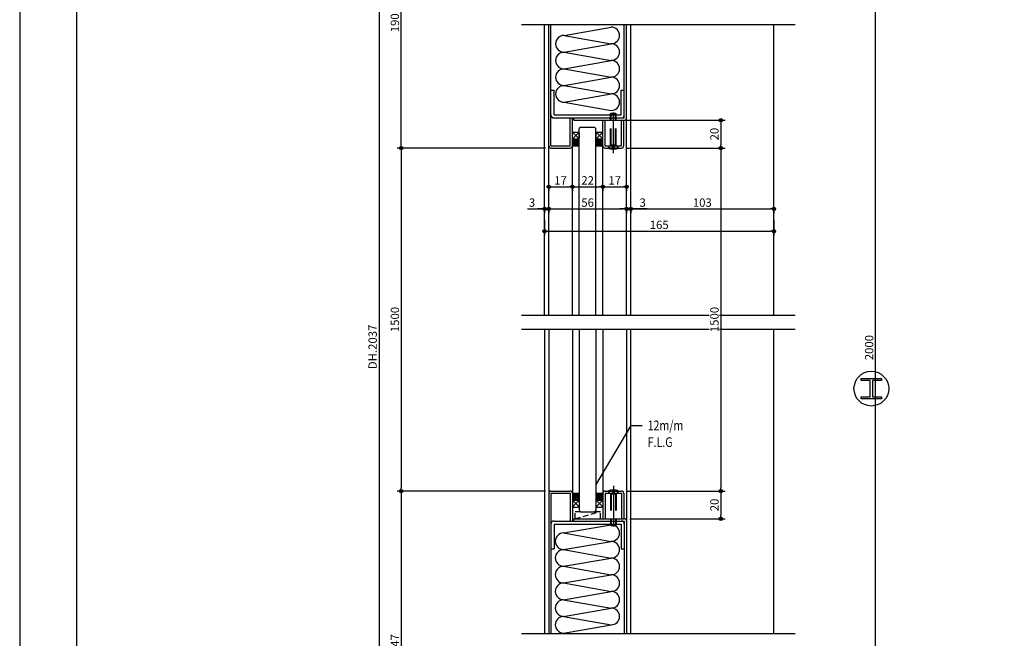
# Model space of a CAD drawing. Units: millimetres. Extents: x 94 to 1776, y 1 to 1244.
# Drawn here: x 94 to 802, y 449 to 894 of the extents above; entities that cross this region are included whole.
import ezdxf
from ezdxf.enums import TextEntityAlignment as Align

# ---------------------------------------------------------------- set-up
doc = ezdxf.new("R2010")
doc.units = ezdxf.units.MM
doc.header["$LTSCALE"] = 2
doc.linetypes.add('NEA_CNT2', pattern=[29, 25, -1.5, 1, -1.5])
doc.linetypes.add('NEA_HID2', pattern=[3, 2, -1])
doc.layers.get('DEFPOINTS').update_dxf_attribs({"color": 252})
for name, color, linetype in [('00Waku', 30, 'Continuous'), ('02Dim', 3, 'Continuous'), ('03Text', 4, 'Continuous'), ('08Door', 140, 'Continuous')]:
    doc.layers.add(name, color=color, linetype=linetype)
doc.layers.add('xmag', color=8, linetype='Continuous', plot=False)
doc.styles.add('dimtxt', font='romans.shx', dxfattribs={"width": 0.8, "bigfont": 'extfont.shx'})
doc.styles.add('neatxt', font='romans.shx', dxfattribs={"width": 0.8, "bigfont": 'extfont.shx'})
doc.dimstyles.new('nea-dim-2', dxfattribs={"dimscale": 2, "dimtxt": 3, "dimasz": 1.2, "dimexe": 1.5, "dimexo": 2, "dimgap": 0.8, "dimtad": 1, "dimdec": 1, "dimrnd": 0.1, "dimdsep": 46, "dimlunit": 6, "dimtxsty": 'dimtxt', "dimblk": 'ORIGIN2', "dimcen": 2.5, "dimclrd": 256, "dimclre": 256, "dimclrt": 4, "dimadec": 0, "dimazin": 0, "dimtfac": 1, "dimtdec": 1, "dimtix": 1, "dimtmove": 1, "dimatfit": 3, "dimldrblk": 'OPEN30', "dimfxl": 2, "dimtfill": 1, "dimtfillclr": 256, "dimtolj": 1, "dimlwd": -1, "dimlwe": -1, "dimarcsym": 0})

# ---------------------------------------------------------------- blocks, each defined once
blk = doc.blocks.new('_Origin2')
at = {"color": 0, "linetype": 'ByBlock', "lineweight": -2}
blk.add_line((-0.5, 0), (-1, 0), dxfattribs=at)
for radius in [0.5, 0.25]:
    blk.add_circle((0, 0), radius, dxfattribs=at)
blk = doc.blocks.new('*D28')
at = {"layer": '02Dim', "ltscale": 3, "transparency": 16777216}
for p, q in [((530.63, 801.97), (601.06, 801.97)), ((598.06, 799.57), (598.06, 557.74)), ((530.63, 555.34), (601.06, 555.34))]:
    blk.add_line(p, q, dxfattribs=at)
at = {"layer": 'DEFPOINTS', "color": 0, "ltscale": 3, "transparency": 16777216}
for p in [(526.63, 801.97), (526.63, 555.34), (598.06, 555.34)]:
    blk.add_point(p, dxfattribs=at)
at = {"layer": '02Dim', "ltscale": 3, "transparency": 16777216, "xscale": 2.4, "yscale": 2.4, "zscale": 2.4}
for p, rotation in [((598.06, 801.97), 90), ((598.06, 555.34), 270)]:
    blk.add_blockref('_Origin2', p, dxfattribs=dict(at, rotation=rotation))
at = {"layer": '02Dim', "color": 4, "ltscale": 3, "transparency": 16777216, "insert": (593.46, 678.66), "char_height": 6, "attachment_point": 5, "rotation": 90, "style": 'dimtxt', "bg_fill": 3, "box_fill_scale": 1.1, "bg_fill_color": 256, "bg_fill_true_color": 13158600, "bg_fill_transparency": 0}
blk.add_mtext('\\A1;1500', dxfattribs=at)
blk = doc.blocks.new('_Open30')
at = {"color": 0, "linetype": 'ByBlock', "lineweight": -2}
for p, q in [((-1, 0.27), (0, 0)), ((0, 0), (-1, -0.27)), ((0, 0), (-1, 0))]:
    blk.add_line(p, q, dxfattribs=at)
blk = doc.blocks.new('*D29')
at = {"layer": '02Dim', "ltscale": 3, "transparency": 16777216}
for p, q in [((471.83, 801.97), (365.17, 801.97)), ((368.17, 799.57), (368.17, 557.74)), ((471.83, 555.34), (365.17, 555.34))]:
    blk.add_line(p, q, dxfattribs=at)
at = {"layer": 'DEFPOINTS', "color": 0, "ltscale": 3, "transparency": 16777216}
for p in [(475.83, 801.97), (368.17, 555.34), (475.83, 555.34)]:
    blk.add_point(p, dxfattribs=at)
at = {"layer": '02Dim', "ltscale": 3, "transparency": 16777216, "xscale": 2.4, "yscale": 2.4, "zscale": 2.4}
for p, rotation in [((368.17, 801.97), 90), ((368.17, 555.34), 270)]:
    blk.add_blockref('_Origin2', p, dxfattribs=dict(at, rotation=rotation))
at = {"layer": '02Dim', "color": 4, "ltscale": 3, "transparency": 16777216, "insert": (363.57, 678.66), "char_height": 6, "attachment_point": 5, "rotation": 90, "style": 'dimtxt', "bg_fill": 3, "box_fill_scale": 1.1, "bg_fill_color": 256, "bg_fill_true_color": 13158600, "bg_fill_transparency": 0}
blk.add_mtext('\\A1;1500', dxfattribs=at)
blk = doc.blocks.new('*D30')
at = {"layer": '02Dim', "ltscale": 3, "transparency": 16777216}
for p, q in [((637.93, 962.97), (712.36, 962.97)), ((709.36, 356.34), (709.36, 960.57)), ((586.23, 353.94), (712.36, 353.94))]:
    blk.add_line(p, q, dxfattribs=at)
at = {"layer": 'DEFPOINTS', "color": 0, "ltscale": 3, "transparency": 16777216}
for p in [(633.93, 962.97), (709.36, 962.97), (582.23, 353.94)]:
    blk.add_point(p, dxfattribs=at)
at = {"layer": '02Dim', "ltscale": 3, "transparency": 16777216, "xscale": 2.4, "yscale": 2.4, "zscale": 2.4}
for p, rotation in [((709.36, 962.97), 90), ((709.36, 353.94), 270)]:
    blk.add_blockref('_Origin2', p, dxfattribs=dict(at, rotation=rotation))
at = {"layer": '02Dim', "color": 4, "ltscale": 3, "transparency": 16777216, "insert": (704.76, 658.46), "char_height": 6, "attachment_point": 5, "rotation": 90, "style": 'dimtxt', "bg_fill": 3, "box_fill_scale": 1.1, "bg_fill_color": 256, "bg_fill_true_color": 13158600, "bg_fill_transparency": 0}
blk.add_mtext('\\A1;2000', dxfattribs=at)
blk = doc.blocks.new('*D31')
at = {"layer": '02Dim', "ltscale": 3, "transparency": 16777216}
for p, q in [((422.23, 981.97), (349.17, 981.97)), ((352.17, 979.57), (352.17, 338.34)), ((471.83, 335.94), (349.17, 335.94))]:
    blk.add_line(p, q, dxfattribs=at)
at = {"layer": 'DEFPOINTS', "color": 0, "ltscale": 3, "transparency": 16777216}
for p in [(426.23, 981.97), (352.17, 335.94), (475.83, 335.94)]:
    blk.add_point(p, dxfattribs=at)
at = {"layer": '02Dim', "ltscale": 3, "transparency": 16777216, "xscale": 2.4, "yscale": 2.4, "zscale": 2.4}
for p, rotation in [((352.17, 981.97), 90), ((352.17, 335.94), 270)]:
    blk.add_blockref('_Origin2', p, dxfattribs=dict(at, rotation=rotation))
at = {"layer": '02Dim', "color": 4, "ltscale": 3, "transparency": 16777216, "insert": (347.57, 658.96), "char_height": 6, "attachment_point": 5, "rotation": 90, "style": 'dimtxt', "bg_fill": 3, "box_fill_scale": 1.1, "bg_fill_color": 256, "bg_fill_true_color": 13158600, "bg_fill_transparency": 0}
blk.add_mtext('\\A1;DH.2037', dxfattribs=at)
blk = doc.blocks.new('*D32')
at = {"layer": '02Dim', "ltscale": 3, "transparency": 16777216}
for p, q in [((530.63, 555.34), (601.06, 555.34)), ((598.06, 552.94), (598.06, 537.74)), ((532.63, 535.34), (601.06, 535.34))]:
    blk.add_line(p, q, dxfattribs=at)
at = {"layer": 'DEFPOINTS', "color": 0, "ltscale": 3, "transparency": 16777216}
for p in [(526.63, 555.34), (528.63, 535.34), (598.06, 535.34)]:
    blk.add_point(p, dxfattribs=at)
at = {"layer": '02Dim', "ltscale": 3, "transparency": 16777216, "xscale": 2.4, "yscale": 2.4, "zscale": 2.4}
for p, rotation in [((598.06, 555.34), 90), ((598.06, 535.34), 270)]:
    blk.add_blockref('_Origin2', p, dxfattribs=dict(at, rotation=rotation))
at = {"layer": '02Dim', "color": 4, "ltscale": 3, "transparency": 16777216, "insert": (593.46, 545.34), "char_height": 6, "attachment_point": 5, "rotation": 90, "style": 'dimtxt', "bg_fill": 3, "box_fill_scale": 1.1, "bg_fill_color": 256, "bg_fill_true_color": 13158600, "bg_fill_transparency": 0}
blk.add_mtext('\\A1;20', dxfattribs=at)
blk = doc.blocks.new('*D35')
at = {"layer": '02Dim', "ltscale": 3, "transparency": 16777216}
for p, q in [((471.83, 555.34), (365.17, 555.34)), ((368.17, 552.94), (368.17, 338.34)), ((471.83, 335.94), (365.17, 335.94))]:
    blk.add_line(p, q, dxfattribs=at)
at = {"layer": 'DEFPOINTS', "color": 0, "ltscale": 3, "transparency": 16777216}
for p in [(475.83, 555.34), (368.17, 335.94), (475.83, 335.94)]:
    blk.add_point(p, dxfattribs=at)
at = {"layer": '02Dim', "ltscale": 3, "transparency": 16777216, "xscale": 2.4, "yscale": 2.4, "zscale": 2.4}
for p, rotation in [((368.17, 555.34), 90), ((368.17, 335.94), 270)]:
    blk.add_blockref('_Origin2', p, dxfattribs=dict(at, rotation=rotation))
at = {"layer": '02Dim', "color": 4, "ltscale": 3, "transparency": 16777216, "insert": (363.57, 445.64), "char_height": 6, "attachment_point": 5, "rotation": 90, "style": 'dimtxt', "bg_fill": 3, "box_fill_scale": 1.1, "bg_fill_color": 256, "bg_fill_true_color": 13158600, "bg_fill_transparency": 0}
blk.add_mtext('\\A1;347', dxfattribs=at)
blk = doc.blocks.new('*D43')
at = {"layer": '02Dim', "ltscale": 3, "transparency": 16777216}
for p, q in [((471.23, 750.34), (471.23, 739.12)), ((636.23, 750.34), (636.23, 739.12)), ((473.63, 742.12), (633.83, 742.12))]:
    blk.add_line(p, q, dxfattribs=at)
at = {"layer": 'DEFPOINTS', "color": 0, "ltscale": 3, "transparency": 16777216}
for p in [(471.23, 754.34), (636.23, 754.34), (636.23, 742.12)]:
    blk.add_point(p, dxfattribs=at)
at = {"layer": '02Dim', "ltscale": 3, "transparency": 16777216, "xscale": 2.4, "yscale": 2.4, "zscale": 2.4, "rotation": 180}
blk.add_blockref('_Origin2', (471.23, 742.12), dxfattribs=at)
at = {"layer": '02Dim', "ltscale": 3, "transparency": 16777216, "xscale": 2.4, "yscale": 2.4, "zscale": 2.4}
blk.add_blockref('_Origin2', (636.23, 742.12), dxfattribs=at)
at = {"layer": '02Dim', "color": 4, "ltscale": 3, "transparency": 16777216, "insert": (553.73, 746.72), "char_height": 6, "attachment_point": 5, "style": 'dimtxt', "bg_fill": 3, "box_fill_scale": 1.1, "bg_fill_color": 256, "bg_fill_true_color": 13158600, "bg_fill_transparency": 0}
blk.add_mtext('\\A1;165', dxfattribs=at)
blk = doc.blocks.new('*D44')
at = {"layer": '02Dim', "ltscale": 3, "transparency": 16777216}
for p, q in [((533.23, 758.08), (533.23, 755.12)), ((535.63, 758.12), (633.83, 758.12)), ((636.23, 758.08), (636.23, 755.12))]:
    blk.add_line(p, q, dxfattribs=at)
at = {"layer": 'DEFPOINTS', "color": 0, "ltscale": 3, "transparency": 16777216}
for p in [(533.23, 762.08), (636.23, 762.08), (636.23, 758.12)]:
    blk.add_point(p, dxfattribs=at)
at = {"layer": '02Dim', "ltscale": 3, "transparency": 16777216, "xscale": 2.4, "yscale": 2.4, "zscale": 2.4, "rotation": 180}
blk.add_blockref('_Origin2', (533.23, 758.12), dxfattribs=at)
at = {"layer": '02Dim', "ltscale": 3, "transparency": 16777216, "xscale": 2.4, "yscale": 2.4, "zscale": 2.4}
blk.add_blockref('_Origin2', (636.23, 758.12), dxfattribs=at)
at = {"layer": '02Dim', "color": 4, "ltscale": 3, "transparency": 16777216, "insert": (584.73, 762.72), "char_height": 6, "attachment_point": 5, "style": 'dimtxt', "bg_fill": 3, "box_fill_scale": 1.1, "bg_fill_color": 256, "bg_fill_true_color": 13158600, "bg_fill_transparency": 0}
blk.add_mtext('\\A1;103', dxfattribs=at)
blk = doc.blocks.new('*D45')
at = {"layer": '02Dim', "ltscale": 3, "transparency": 16777216}
for p, q in [((530.33, 821.97), (601.06, 821.97)), ((598.06, 819.57), (598.06, 804.37)), ((530.63, 801.97), (601.06, 801.97))]:
    blk.add_line(p, q, dxfattribs=at)
at = {"layer": 'DEFPOINTS', "color": 0, "ltscale": 3, "transparency": 16777216}
for p in [(526.33, 821.97), (526.63, 801.97), (598.06, 801.97)]:
    blk.add_point(p, dxfattribs=at)
at = {"layer": '02Dim', "ltscale": 3, "transparency": 16777216, "xscale": 2.4, "yscale": 2.4, "zscale": 2.4}
for p, rotation in [((598.06, 821.97), 90), ((598.06, 801.97), 270)]:
    blk.add_blockref('_Origin2', p, dxfattribs=dict(at, rotation=rotation))
at = {"layer": '02Dim', "color": 4, "ltscale": 3, "transparency": 16777216, "insert": (593.46, 811.97), "char_height": 6, "attachment_point": 5, "rotation": 90, "style": 'dimtxt', "bg_fill": 3, "box_fill_scale": 1.1, "bg_fill_color": 256, "bg_fill_true_color": 13158600, "bg_fill_transparency": 0}
blk.add_mtext('\\A1;20', dxfattribs=at)
blk = doc.blocks.new('*D47')
at = {"layer": '02Dim', "ltscale": 3, "transparency": 16777216}
for p, q in [((422.23, 981.97), (365.17, 981.97)), ((368.17, 804.37), (368.17, 979.57)), ((471.83, 801.97), (365.17, 801.97))]:
    blk.add_line(p, q, dxfattribs=at)
at = {"layer": 'DEFPOINTS', "color": 0, "ltscale": 3, "transparency": 16777216}
for p in [(368.17, 981.97), (426.23, 981.97), (475.83, 801.97)]:
    blk.add_point(p, dxfattribs=at)
at = {"layer": '02Dim', "ltscale": 3, "transparency": 16777216, "xscale": 2.4, "yscale": 2.4, "zscale": 2.4}
for p, rotation in [((368.17, 981.97), 90), ((368.17, 801.97), 270)]:
    blk.add_blockref('_Origin2', p, dxfattribs=dict(at, rotation=rotation))
at = {"layer": '02Dim', "color": 4, "ltscale": 3, "transparency": 16777216, "insert": (363.57, 891.97), "char_height": 6, "attachment_point": 5, "rotation": 90, "style": 'dimtxt', "bg_fill": 3, "box_fill_scale": 1.1, "bg_fill_color": 256, "bg_fill_true_color": 13158600, "bg_fill_transparency": 0}
blk.add_mtext('\\A1;190', dxfattribs=at)
blk = doc.blocks.new('*D48')
at = {"layer": '02Dim', "ltscale": 3, "transparency": 16777216}
for p, q in [((474.23, 758.19), (474.23, 755.12)), ((476.63, 758.12), (527.83, 758.12)), ((530.23, 758.19), (530.23, 755.12))]:
    blk.add_line(p, q, dxfattribs=at)
at = {"layer": 'DEFPOINTS', "color": 0, "ltscale": 3, "transparency": 16777216}
for p in [(474.23, 762.19), (530.23, 762.19), (530.23, 758.12)]:
    blk.add_point(p, dxfattribs=at)
at = {"layer": '02Dim', "ltscale": 3, "transparency": 16777216, "xscale": 2.4, "yscale": 2.4, "zscale": 2.4, "rotation": 180}
blk.add_blockref('_Origin2', (474.23, 758.12), dxfattribs=at)
at = {"layer": '02Dim', "ltscale": 3, "transparency": 16777216, "xscale": 2.4, "yscale": 2.4, "zscale": 2.4}
blk.add_blockref('_Origin2', (530.23, 758.12), dxfattribs=at)
at = {"layer": '02Dim', "color": 4, "ltscale": 3, "transparency": 16777216, "insert": (502.23, 762.72), "char_height": 6, "attachment_point": 5, "style": 'dimtxt', "bg_fill": 3, "box_fill_scale": 1.1, "bg_fill_color": 256, "bg_fill_true_color": 13158600, "bg_fill_transparency": 0}
blk.add_mtext('\\A1;56', dxfattribs=at)
blk = doc.blocks.new('*D49')
at = {"layer": '02Dim', "ltscale": 3, "transparency": 16777216}
for p, q in [((491.23, 773.85), (491.23, 771.12)), ((493.63, 774.12), (510.83, 774.12)), ((513.23, 773.85), (513.23, 771.12))]:
    blk.add_line(p, q, dxfattribs=at)
at = {"layer": 'DEFPOINTS', "color": 0, "ltscale": 3, "transparency": 16777216}
for p in [(491.23, 777.85), (513.23, 777.85), (513.23, 774.12)]:
    blk.add_point(p, dxfattribs=at)
at = {"layer": '02Dim', "ltscale": 3, "transparency": 16777216, "xscale": 2.4, "yscale": 2.4, "zscale": 2.4, "rotation": 180}
blk.add_blockref('_Origin2', (491.23, 774.12), dxfattribs=at)
at = {"layer": '02Dim', "ltscale": 3, "transparency": 16777216, "xscale": 2.4, "yscale": 2.4, "zscale": 2.4}
blk.add_blockref('_Origin2', (513.23, 774.12), dxfattribs=at)
at = {"layer": '02Dim', "color": 4, "ltscale": 3, "transparency": 16777216, "insert": (502.23, 778.72), "char_height": 6, "attachment_point": 5, "style": 'dimtxt', "bg_fill": 3, "box_fill_scale": 1.1, "bg_fill_color": 256, "bg_fill_true_color": 13158600, "bg_fill_transparency": 0}
blk.add_mtext('\\A1;22', dxfattribs=at)
blk = doc.blocks.new('*D50')
at = {"layer": '02Dim', "ltscale": 3, "transparency": 16777216}
for p, q in [((474.23, 773.85), (474.23, 771.12)), ((476.63, 774.12), (488.83, 774.12)), ((491.23, 773.85), (491.23, 771.12))]:
    blk.add_line(p, q, dxfattribs=at)
at = {"layer": 'DEFPOINTS', "color": 0, "ltscale": 3, "transparency": 16777216}
for p in [(474.23, 777.85), (491.23, 777.85), (491.23, 774.12)]:
    blk.add_point(p, dxfattribs=at)
at = {"layer": '02Dim', "ltscale": 3, "transparency": 16777216, "xscale": 2.4, "yscale": 2.4, "zscale": 2.4, "rotation": 180}
blk.add_blockref('_Origin2', (474.23, 774.12), dxfattribs=at)
at = {"layer": '02Dim', "ltscale": 3, "transparency": 16777216, "xscale": 2.4, "yscale": 2.4, "zscale": 2.4}
blk.add_blockref('_Origin2', (491.23, 774.12), dxfattribs=at)
at = {"layer": '02Dim', "color": 4, "ltscale": 3, "transparency": 16777216, "insert": (482.73, 778.72), "char_height": 6, "attachment_point": 5, "style": 'dimtxt', "bg_fill": 3, "box_fill_scale": 1.1, "bg_fill_color": 256, "bg_fill_true_color": 13158600, "bg_fill_transparency": 0}
blk.add_mtext('\\A1;17', dxfattribs=at)
blk = doc.blocks.new('*D51')
at = {"layer": '02Dim', "ltscale": 3, "transparency": 16777216}
for p, q in [((513.23, 773.85), (513.23, 771.12)), ((515.63, 774.12), (527.83, 774.12)), ((530.23, 773.85), (530.23, 771.12))]:
    blk.add_line(p, q, dxfattribs=at)
at = {"layer": 'DEFPOINTS', "color": 0, "ltscale": 3, "transparency": 16777216}
for p in [(513.23, 777.85), (530.23, 777.85), (530.23, 774.12)]:
    blk.add_point(p, dxfattribs=at)
at = {"layer": '02Dim', "ltscale": 3, "transparency": 16777216, "xscale": 2.4, "yscale": 2.4, "zscale": 2.4, "rotation": 180}
blk.add_blockref('_Origin2', (513.23, 774.12), dxfattribs=at)
at = {"layer": '02Dim', "ltscale": 3, "transparency": 16777216, "xscale": 2.4, "yscale": 2.4, "zscale": 2.4}
blk.add_blockref('_Origin2', (530.23, 774.12), dxfattribs=at)
at = {"layer": '02Dim', "color": 4, "ltscale": 3, "transparency": 16777216, "insert": (521.73, 778.72), "char_height": 6, "attachment_point": 5, "style": 'dimtxt', "bg_fill": 3, "box_fill_scale": 1.1, "bg_fill_color": 256, "bg_fill_true_color": 13158600, "bg_fill_transparency": 0}
blk.add_mtext('\\A1;17', dxfattribs=at)
blk = doc.blocks.new('*D56')
at = {"layer": '02Dim', "ltscale": 3, "transparency": 16777216}
for p, q in [((459.03, 758.12), (471.23, 758.12)), ((468.83, 758.12), (466.43, 758.12)), ((471.23, 758.12), (474.23, 758.12)), ((471.23, 758.12), (474.23, 758.12)), ((471.23, 758.08), (471.23, 755.12)), ((474.23, 758.08), (474.23, 755.12)), ((476.63, 758.12), (479.03, 758.12))]:
    blk.add_line(p, q, dxfattribs=at)
at = {"layer": 'DEFPOINTS', "color": 0, "ltscale": 3, "transparency": 16777216}
for p in [(471.23, 762.08), (474.23, 762.08), (474.23, 758.12)]:
    blk.add_point(p, dxfattribs=at)
at = {"layer": '02Dim', "ltscale": 3, "transparency": 16777216, "xscale": 2.4, "yscale": 2.4, "zscale": 2.4}
blk.add_blockref('_Origin2', (471.23, 758.12), dxfattribs=at)
at = {"layer": '02Dim', "ltscale": 3, "transparency": 16777216, "xscale": 2.4, "yscale": 2.4, "zscale": 2.4, "rotation": 180}
blk.add_blockref('_Origin2', (474.23, 758.12), dxfattribs=at)
at = {"layer": '02Dim', "color": 4, "ltscale": 3, "transparency": 16777216, "insert": (462.23, 762.72), "char_height": 6, "attachment_point": 5, "style": 'dimtxt', "bg_fill": 3, "box_fill_scale": 1.1, "bg_fill_color": 256, "bg_fill_true_color": 13158600, "bg_fill_transparency": 0}
blk.add_mtext('\\A1;3', dxfattribs=at)
blk = doc.blocks.new('*D57')
at = {"layer": '02Dim', "ltscale": 3, "transparency": 16777216}
for p, q in [((527.83, 758.12), (525.43, 758.12)), ((530.23, 758.12), (533.23, 758.12)), ((530.23, 758.12), (533.23, 758.12)), ((530.23, 758.08), (530.23, 755.12)), ((545.05, 758.12), (533.23, 758.12)), ((533.23, 758.08), (533.23, 755.12)), ((535.63, 758.12), (538.03, 758.12))]:
    blk.add_line(p, q, dxfattribs=at)
at = {"layer": 'DEFPOINTS', "color": 0, "ltscale": 3, "transparency": 16777216}
for p in [(530.23, 762.08), (533.23, 762.08), (533.23, 758.12)]:
    blk.add_point(p, dxfattribs=at)
at = {"layer": '02Dim', "ltscale": 3, "transparency": 16777216, "xscale": 2.4, "yscale": 2.4, "zscale": 2.4}
blk.add_blockref('_Origin2', (530.23, 758.12), dxfattribs=at)
at = {"layer": '02Dim', "ltscale": 3, "transparency": 16777216, "xscale": 2.4, "yscale": 2.4, "zscale": 2.4, "rotation": 180}
blk.add_blockref('_Origin2', (533.23, 758.12), dxfattribs=at)
at = {"layer": '02Dim', "color": 4, "ltscale": 3, "transparency": 16777216, "insert": (541.85, 762.72), "char_height": 6, "attachment_point": 5, "style": 'dimtxt', "bg_fill": 3, "box_fill_scale": 1.1, "bg_fill_color": 256, "bg_fill_true_color": 13158600, "bg_fill_transparency": 0}
blk.add_mtext('\\A1;3', dxfattribs=at)

msp = doc.modelspace()

# ---------------------------------------------------------------- linework, layer by layer
at = {"layer": '03Text', "color": 3}
msp.add_lwpolyline([(508.232, 559.598), (533.44, 602.515), (541.44, 602.515)], dxfattribs=at)
at = {"layer": '08Door', "ltscale": 3}
for p, q in [((471.232, 681.775), (471.232, 890.73)), ((474.232, 681.775), (474.232, 890.73)), ((475.832, 803.57), (475.832, 890.73)), ((528.632, 823.57), (528.632, 890.73)), ((530.232, 681.775), (530.232, 890.73)), ((533.232, 681.775), (533.232, 890.73)), ((636.232, 681.775), (636.232, 890.73)), ((475.832, 843.57), (478.132, 843.57)), ((478.132, 825.87), (478.132, 843.57)), ((526.332, 825.87), (526.332, 843.57)), ((526.332, 843.57), (528.632, 843.57)), ((478.132, 825.87), (526.332, 825.87)), ((478.132, 823.57), (528.632, 823.57)), ((489.632, 803.57), (489.632, 823.57)), ((491.232, 681.775), (491.232, 823.57)), ((492.232, 821.97), (492.232, 823.57)), ((492.232, 821.97), (528.632, 821.97)), ((513.232, 681.775), (513.232, 821.97)), ((514.832, 803.57), (514.832, 821.97)), ((526.632, 803.57), (526.632, 821.97)), ((528.232, 803.57), (528.232, 821.97)), ((475.832, 803.57), (489.632, 803.57)), ((475.832, 801.97), (489.632, 801.97)), ((514.832, 803.57), (526.632, 803.57)), ((514.832, 801.97), (526.632, 801.97)), ((471.232, 671.775), (471.232, 499.262)), ((474.232, 671.775), (474.232, 499.262)), ((491.232, 671.775), (491.232, 533.744)), ((513.232, 671.775), (513.232, 535.344)), ((530.232, 671.775), (530.232, 499.262)), ((533.232, 499.262), (533.232, 671.775)), ((636.232, 452.937), (636.232, 671.775)), ((475.832, 555.344), (489.632, 555.344)), ((475.832, 553.744), (475.832, 499.262)), ((475.832, 553.744), (489.632, 553.744)), ((489.632, 553.744), (489.632, 533.744)), ((514.832, 555.344), (526.632, 555.344)), ((514.832, 553.744), (514.832, 535.344)), ((514.832, 553.744), (526.632, 553.744)), ((526.632, 553.744), (526.632, 535.344)), ((528.232, 553.744), (528.232, 535.344)), ((478.132, 533.744), (528.632, 533.744)), ((478.132, 531.444), (526.332, 531.444)), ((478.132, 531.444), (478.132, 513.744)), ((492.232, 535.344), (528.632, 535.344)), ((492.232, 533.744), (492.232, 535.344)), ((526.332, 531.444), (526.332, 513.744)), ((528.632, 533.744), (528.632, 499.262)), ((475.832, 513.744), (478.132, 513.744)), ((526.332, 513.744), (528.632, 513.744)), ((471.232, 499.262), (471.232, 452.937)), ((474.232, 499.262), (474.232, 452.937)), ((475.832, 499.262), (475.832, 452.937)), ((528.632, 499.262), (528.632, 452.937)), ((530.232, 499.262), (530.232, 452.937)), ((533.232, 452.937), (533.232, 499.262))]:
    msp.add_line(p, q, dxfattribs=at)
at = {"layer": '08Door', "color": 61, "ltscale": 3}
for p, q in [((485.232, 882.875), (519.232, 888.952)), ((485.232, 882.875), (519.232, 876.952)), ((485.232, 870.875), (519.232, 876.952)), ((485.232, 870.875), (519.232, 864.952)), ((485.232, 858.875), (519.232, 864.952)), ((485.232, 858.875), (519.232, 852.952)), ((485.232, 846.875), (519.232, 852.952)), ((485.232, 846.875), (519.232, 840.952)), ((485.232, 834.875), (519.232, 840.952)), ((485.232, 834.875), (519.232, 828.952)), ((484.969, 525.199), (519.232, 531.121)), ((484.969, 525.199), (519.232, 519.121)), ((484.969, 513.199), (519.232, 519.121)), ((484.969, 513.199), (519.232, 507.121)), ((484.969, 501.199), (519.232, 507.121)), ((484.969, 501.199), (519.232, 495.121)), ((484.969, 489.199), (519.232, 495.121)), ((484.969, 489.199), (519.232, 483.121)), ((484.969, 477.199), (519.232, 483.121)), ((484.969, 477.199), (519.232, 471.121)), ((484.969, 465.199), (519.232, 471.121)), ((484.969, 465.199), (519.232, 459.121)), ((484.969, 453.199), (519.232, 459.121))]:
    msp.add_line(p, q, dxfattribs=at)
at = {"layer": '08Door', "color": 93, "linetype": 'NEA_HID2', "ltscale": 3}
for p, q in [((518.732, 826.6), (519.102, 826.97)), ((518.732, 803.97), (518.732, 826.6)), ((518.732, 826.6), (522.732, 826.6)), ((519.102, 803.97), (519.102, 826.97)), ((519.102, 826.97), (522.362, 826.97)), ((522.362, 803.97), (522.362, 826.97)), ((522.362, 826.97), (522.732, 826.6)), ((522.732, 803.97), (522.732, 826.6)), ((522.732, 803.97), (518.732, 803.97)), ((518.732, 553.344), (518.732, 530.714)), ((518.732, 553.344), (522.732, 553.344)), ((519.102, 553.344), (519.102, 530.344)), ((522.362, 553.344), (522.362, 530.344)), ((522.732, 553.344), (522.732, 530.714)), ((522.732, 530.714), (518.732, 530.714)), ((519.102, 530.344), (518.732, 530.714)), ((522.362, 530.344), (519.102, 530.344)), ((522.732, 530.714), (522.362, 530.344))]:
    msp.add_line(p, q, dxfattribs=at)
at = {"layer": '08Door', "color": 93, "linetype": 'NEA_CNT2', "ltscale": 3}
for p, q in [((520.732, 798.178), (520.732, 827.593)), ((520.732, 559.135), (520.732, 529.721))]:
    msp.add_line(p, q, dxfattribs=at)
at = {"layer": '08Door', "color": 93, "ltscale": 3}
for p, q in [((497.232, 816.97), (496.232, 815.97)), ((496.232, 681.775), (496.232, 815.97)), ((497.232, 816.97), (507.232, 816.97)), ((507.232, 816.97), (508.232, 815.97)), ((508.232, 681.775), (508.232, 815.97)), ((491.232, 808.469), (496.232, 808.469)), ((491.99, 808.469), (491.232, 807.711)), ((493.404, 808.469), (491.232, 806.297)), ((494.818, 808.469), (491.232, 804.883)), ((496.232, 808.469), (491.232, 803.469)), ((496.232, 803.469), (491.232, 808.469)), ((495.854, 813.09), (491.611, 808.848)), ((495.854, 808.848), (491.611, 813.09)), ((492.074, 813.469), (495.391, 813.469)), ((496.232, 804.883), (492.647, 808.469)), ((496.232, 806.297), (494.061, 808.469)), ((496.232, 807.711), (495.475, 808.469)), ((496.232, 812.627), (496.232, 809.311)), ((508.232, 812.627), (508.232, 809.311)), ((508.232, 808.469), (513.232, 808.469)), ((513.232, 808.469), (508.232, 803.469)), ((513.232, 803.469), (508.232, 808.469)), ((511.818, 808.469), (508.232, 804.883)), ((510.404, 808.469), (508.232, 806.297)), ((508.99, 808.469), (508.232, 807.711)), ((512.854, 808.848), (508.611, 813.09)), ((512.854, 813.09), (508.611, 808.848)), ((509.074, 813.469), (512.391, 813.469)), ((513.232, 804.883), (509.647, 808.469)), ((513.232, 806.297), (511.061, 808.469)), ((513.232, 807.711), (512.475, 808.469)), ((494.818, 803.469), (491.232, 807.055)), ((493.404, 803.469), (491.232, 805.64)), ((491.99, 803.469), (491.232, 804.226)), ((491.232, 803.469), (496.232, 803.469)), ((496.232, 807.055), (492.647, 803.469)), ((496.232, 805.64), (494.061, 803.469)), ((496.232, 804.226), (495.475, 803.469)), ((511.818, 803.469), (508.232, 807.055)), ((510.404, 803.469), (508.232, 805.64)), ((508.99, 803.469), (508.232, 804.226)), ((508.232, 803.469), (513.232, 803.469)), ((513.232, 807.055), (509.647, 803.469)), ((513.232, 805.64), (511.061, 803.469)), ((513.232, 804.226), (512.475, 803.469)), ((518.732, 803.97), (516.732, 801.97)), ((524.732, 801.97), (516.732, 801.97)), ((519.814, 801.118), (520.315, 803.625)), ((521.544, 801.107), (521.102, 803.616)), ((522.732, 803.97), (524.732, 801.97)), ((496.232, 671.775), (496.232, 546.344)), ((508.232, 671.775), (508.232, 546.344)), ((496.232, 548.845), (491.232, 553.845)), ((496.232, 553.845), (491.232, 548.845)), ((494.818, 553.845), (491.232, 550.259)), ((493.404, 553.845), (491.232, 551.673)), ((491.99, 553.845), (491.232, 553.087)), ((491.232, 553.845), (496.232, 553.845)), ((496.232, 550.259), (492.647, 553.845)), ((496.232, 551.673), (494.061, 553.845)), ((496.232, 553.087), (495.475, 553.845)), ((511.818, 553.845), (508.232, 550.259)), ((513.232, 553.845), (508.232, 548.845)), ((513.232, 548.845), (508.232, 553.845)), ((508.232, 553.845), (513.232, 553.845)), ((508.99, 553.845), (508.232, 553.087)), ((510.404, 553.845), (508.232, 551.673)), ((513.232, 550.259), (509.647, 553.845)), ((513.232, 551.673), (511.061, 553.845)), ((513.232, 553.087), (512.475, 553.845)), ((516.732, 555.344), (524.732, 555.344)), ((518.732, 553.344), (516.732, 555.344)), ((519.921, 556.207), (520.363, 553.698)), ((521.651, 556.196), (521.149, 553.689)), ((522.732, 553.344), (524.732, 555.344)), ((494.818, 548.845), (491.232, 552.43)), ((493.404, 548.845), (491.232, 551.016)), ((491.99, 548.845), (491.232, 549.602)), ((491.232, 548.845), (496.232, 548.845)), ((495.854, 548.466), (491.611, 544.223)), ((495.854, 544.223), (491.611, 548.466)), ((496.232, 552.43), (492.647, 548.845)), ((496.232, 551.016), (494.061, 548.845)), ((496.232, 549.602), (495.475, 548.845)), ((496.232, 548.003), (496.232, 541.344)), ((511.818, 548.845), (508.232, 552.43)), ((510.404, 548.845), (508.232, 551.016)), ((508.99, 548.845), (508.232, 549.602)), ((508.232, 548.845), (513.232, 548.845)), ((508.232, 548.003), (508.232, 541.344)), ((512.854, 544.223), (508.611, 548.466)), ((512.854, 548.466), (508.611, 544.223)), ((513.232, 552.43), (509.647, 548.845)), ((513.232, 551.016), (511.061, 548.845)), ((513.232, 549.602), (512.475, 548.845)), ((492.074, 543.845), (495.391, 543.845)), ((496.232, 541.344), (497.232, 540.344)), ((497.232, 540.344), (507.232, 540.344)), ((508.232, 541.344), (507.232, 540.344)), ((509.074, 543.845), (512.391, 543.845))]:
    msp.add_line(p, q, dxfattribs=at)
at = {"layer": '08Door', "color": 93, "linetype": 'NEA_HID2'}
for p, q in [((493.239, 535.344), (511.571, 540.635)), ((493.239, 540.635), (496.942, 540.635)), ((493.239, 535.344), (493.239, 540.635)), ((507.523, 540.635), (511.571, 540.635)), ((511.571, 535.344), (511.571, 540.635))]:
    msp.add_line(p, q, dxfattribs=at)
at = {"layer": '08Door', "color": 93, "linetype": 'NEA_HID2', "ltscale": 0.3}
msp.add_line((493.239, 535.344), (511.571, 535.344), dxfattribs=at)
at = {"layer": '08Door', "color": 61, "ltscale": 3}
for centre, start, end in [((519.232, 882.952), 270, 90), ((485.232, 876.875), 90, 270), ((519.232, 870.952), 270, 90), ((485.232, 864.875), 90, 270), ((519.232, 858.952), 270, 90), ((485.232, 852.875), 90, 270), ((519.232, 846.952), 270, 90), ((485.232, 840.875), 90, 270), ((519.232, 834.952), 270, 90), ((484.969, 519.199), 90, 270), ((519.232, 525.121), 270, 90), ((519.232, 513.121), 270, 90), ((484.969, 507.199), 90, 270), ((519.232, 501.121), 270, 90), ((484.969, 495.199), 90, 270), ((484.969, 483.199), 90, 270), ((519.232, 489.121), 270, 90), ((519.232, 477.121), 270, 90), ((484.969, 471.199), 90, 270), ((519.232, 465.121), 270, 90), ((484.969, 459.199), 90, 270)]:
    msp.add_arc(centre, 6, start, end, dxfattribs=at)
at = {"layer": '08Door', "ltscale": 3}
for centre, radius, start, end in [((478.132, 825.87), 2.3, 180, 270), ((526.332, 825.87), 2.3, 270, 0), ((528.632, 823.57), 1.6, 270, 0), ((475.832, 803.57), 1.6, 180, 270), ((489.632, 803.57), 1.6, 270, 0), ((514.832, 803.57), 1.6, 180, 270), ((526.632, 803.57), 1.6, 270, 0), ((475.832, 553.744), 1.6, 90, 180), ((489.632, 553.744), 1.6, 0, 90), ((514.832, 553.744), 1.6, 90, 180), ((526.632, 553.744), 1.6, 0, 90), ((478.132, 531.444), 2.3, 90, 180), ((526.332, 531.444), 2.3, 0, 90), ((528.632, 533.744), 1.6, 0, 90)]:
    msp.add_arc(centre, radius, start, end, dxfattribs=at)
at = {"layer": '08Door', "color": 93, "ltscale": 3}
for centre, radius, start, end in [((493.732, 810.969), 3, 123.55731, 146.44269), ((493.732, 810.969), 3, 213.55731, 236.44269), ((493.732, 810.969), 3, 33.55731, 56.44269), ((493.732, 810.969), 3, 303.55731, 326.44269), ((510.732, 810.969), 3, 123.55731, 146.44269), ((510.732, 810.969), 3, 213.55731, 236.44269), ((510.732, 810.969), 3, 33.55731, 56.44269), ((510.732, 810.969), 3, 303.55731, 326.44269), ((520.732, 810.408), 9.339, 244.639233, 295.360767), ((520.708, 803.546), 0.4, 10, 168.690068), ((520.732, 546.905), 9.339, 64.639233, 115.360767), ((520.757, 553.767), 0.4, 190, 348.690068), ((493.732, 546.345), 3, 123.55731, 146.44269), ((493.732, 546.345), 3, 33.55731, 56.44269), ((510.732, 546.345), 3, 123.55731, 146.44269), ((510.732, 546.345), 3, 33.55731, 56.44269), ((493.732, 546.345), 3, 213.55731, 236.44269), ((493.732, 546.345), 3, 303.55731, 326.44269), ((510.732, 546.345), 3, 213.55731, 236.44269), ((510.732, 546.345), 3, 303.55731, 326.44269)]:
    msp.add_arc(centre, radius, start, end, dxfattribs=at)
at = {"layer": 'DEFPOINTS'}
for p, q in [((454.575, 890.73), (651.563, 890.73)), ((454.575, 681.775), (651.563, 681.775)), ((454.575, 671.775), (651.563, 671.775)), ((454.575, 452.937), (651.563, 452.937))]:
    msp.add_line(p, q, dxfattribs=at)

# ---------------------------------------------------------------- texts
at = {"layer": '03Text', "color": 4, "style": 'neatxt', "width": 0.8}
for s, p in [('12m/m', (545.44, 602.515)), ('F.L.G', (545.44, 590.515))]:
    msp.add_text(s, height=7, dxfattribs=at).set_placement(p, align=Align.MIDDLE_LEFT)

# ---------------------------------------------------------------- next in the draw order: dimensions: what is measured, and where the dimension line sits
at = {"layer": '02Dim', "ltscale": 3}
for base, p1, p2, picture, middle in [((368.171, 555.344), (475.832, 801.97), (475.832, 555.344), '*D29', (363.571, 678.657)), ((598.059, 555.344), (526.632, 801.97), (526.632, 555.344), '*D28', (593.459, 678.657))]:
    dim = msp.add_linear_dim(base=base, p1=p1, p2=p2, angle=90, text='1500', dimstyle='nea-dim-2', dxfattribs=at)
    dim.commit()
    dim.dimension.update_dxf_attribs({"geometry": picture, "text_midpoint": middle})
dim = msp.add_linear_dim(base=(513.232, 774.125), p1=(491.232, 777.849), p2=(513.232, 777.849), dimstyle='nea-dim-2', dxfattribs=at)
dim.commit()
dim.dimension.update_dxf_attribs({"geometry": '*D49', "text_midpoint": (502.232, 778.725)})

# ---------------------------------------------------------------- next in the draw order: dimensions: what is measured, and where the dimension line sits
for base, p1, p2, text, picture, middle in [((352.171, 335.944), (426.232, 981.97), (475.832, 335.944), 'DH.2037', '*D31', (347.571, 658.957)), ((709.362, 962.97), (582.232, 353.944), (633.932, 962.97), '2000', '*D30', (704.762, 658.457))]:
    dim = msp.add_linear_dim(base=base, p1=p1, p2=p2, angle=90, text=text, dimstyle='nea-dim-2', dxfattribs=at)
    dim.commit()
    dim.dimension.update_dxf_attribs({"geometry": picture, "text_midpoint": middle})
dim = msp.add_linear_dim(base=(530.232, 774.125), p1=(513.232, 777.849), p2=(530.232, 777.849), dimstyle='nea-dim-2', dxfattribs=at)
dim.commit()
dim.dimension.update_dxf_attribs({"geometry": '*D51', "text_midpoint": (521.732, 778.725)})

# ---------------------------------------------------------------- next in the draw order: linework, layer by layer
at = {"layer": '02Dim', "color": 4, "ltscale": 3}
msp.add_lwpolyline([(698.991, 621.598), (698.991, 623.067), (705.6, 623.067), (705.6, 634.816), (698.991, 634.816), (698.991, 636.285), (713.678, 636.285), (713.678, 634.816), (707.069, 634.816), (707.069, 623.067), (713.678, 623.067), (713.678, 621.598)], close=True, dxfattribs=at)
msp.add_circle((706.335, 628.941), 12.484, dxfattribs=at)

# ---------------------------------------------------------------- next in the draw order: dimensions: what is measured, and where the dimension line sits
at = {"layer": '02Dim', "ltscale": 3}
for base, p1, p2, text, picture, middle in [((368.171, 981.97), (475.832, 801.97), (426.232, 981.97), '190', '*D47', (363.571, 891.97)), ((368.171, 335.944), (475.832, 555.344), (475.832, 335.944), '347', '*D35', (363.571, 445.644))]:
    dim = msp.add_linear_dim(base=base, p1=p1, p2=p2, angle=90, text=text, dimstyle='nea-dim-2', dxfattribs=at)
    dim.commit()
    dim.dimension.update_dxf_attribs({"geometry": picture, "text_midpoint": middle})
for base, p1, p2, picture, middle in [((598.059, 801.97), (526.332, 821.97), (526.632, 801.97), '*D45', (593.459, 811.97)), ((598.059, 535.344), (526.632, 555.344), (528.632, 535.344), '*D32', (593.459, 545.344))]:
    dim = msp.add_linear_dim(base=base, p1=p1, p2=p2, angle=90, dimstyle='nea-dim-2', dxfattribs=at)
    dim.commit()
    dim.dimension.update_dxf_attribs({"geometry": picture, "text_midpoint": middle})
for base, p1, p2, picture, middle in [((491.232, 774.125), (474.232, 777.849), (491.232, 777.849), '*D50', (482.732, 778.725)), ((636.232, 742.125), (471.232, 754.341), (636.232, 754.341), '*D43', (553.732, 746.725))]:
    dim = msp.add_linear_dim(base=base, p1=p1, p2=p2, dimstyle='nea-dim-2', dxfattribs=at)
    dim.commit()
    dim.dimension.update_dxf_attribs({"geometry": picture, "text_midpoint": middle})

# ---------------------------------------------------------------- next in the draw order: dimensions: what is measured, and where the dimension line sits
dim = msp.add_linear_dim(base=(636.232, 758.125), p1=(533.232, 762.085), p2=(636.232, 762.085), dimstyle='nea-dim-2', dxfattribs=at)
dim.commit()
dim.dimension.update_dxf_attribs({"geometry": '*D44', "text_midpoint": (584.732, 762.725)})

# ---------------------------------------------------------------- next in the draw order: dimensions: what is measured, and where the dimension line sits
dim = msp.add_linear_dim(base=(530.232, 758.125), p1=(474.232, 762.188), p2=(530.232, 762.188), dimstyle='nea-dim-2', dxfattribs=at)
dim.commit()
dim.dimension.update_dxf_attribs({"geometry": '*D48', "text_midpoint": (502.232, 762.725)})

# ---------------------------------------------------------------- next in the draw order: dimensions: what is measured, and where the dimension line sits
for base, p1, p2, picture, middle in [((474.232, 758.125), (471.232, 762.085), (474.232, 762.085), '*D56', (462.226, 763.342)), ((533.232, 758.125), (530.232, 762.085), (533.232, 762.085), '*D57', (541.847, 763.057))]:
    dim = msp.add_linear_dim(base=base, p1=p1, p2=p2, dimstyle='nea-dim-2', dxfattribs=at)
    dim.commit()
    dim.dimension.update_dxf_attribs({"geometry": picture, "text_midpoint": middle, "dimtype": 160})

# ---------------------------------------------------------------- next in the draw order: linework, layer by layer
at = {"layer": '00Waku'}
msp.add_lwpolyline([(134.661, 84.9), (134.661, 1214.9), (1734.661, 1214.9), (1734.661, 84.9)], close=True, dxfattribs=at)
at = {"layer": 'xmag'}
msp.add_lwpolyline([(93.661, 55.9), (1775.661, 55.9), (1775.661, 1243.9), (93.661, 1243.9)], close=True, dxfattribs=at)

doc.saveas('drawing.dxf')
